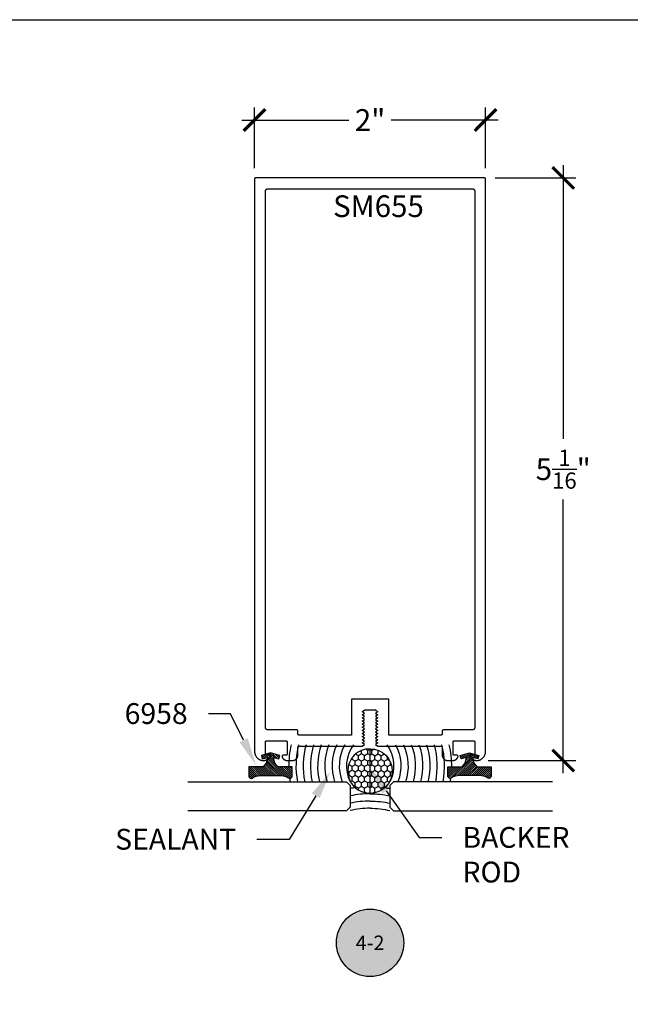
# Model space of a CAD drawing. Units: inches. Extents: x 0 to 190, y 0 to 43.
# Drawn here: x 44 to 50, y 29 to 37 of the extents above; entities that cross this region are included whole.
import ezdxf
from ezdxf import colors
from ezdxf.entities.mleader import LeaderData, LeaderLine
from ezdxf.enums import TextEntityAlignment as Align
from ezdxf.math import Vec2, Vec3

# ---------------------------------------------------------------- set-up
doc = ezdxf.new("R2010")
doc.units = ezdxf.units.IN
doc.header["$LTSCALE"] = 0.5
doc.header["$MEASUREMENT"] = 0
for name, color, linetype in [('Arcadia-Dim', 4, 'Continuous'), ('Arcadia-Profile', 5, 'Continuous'), ('Arcadia-Shade', 8, 'Continuous'), ('Arcadia-Symb', 7, 'Continuous'), ('Arcadia-Symb-Text', 3, 'Continuous'), ('Arcadia-Text', 3, 'Continuous')]:
    doc.layers.add(name, color=color, linetype=linetype)
doc.layers.add('Arcadia-Mview', color=6, linetype='Continuous', plot=False)
doc.styles.get("Standard").update_dxf_attribs({"font": 'ARIALN.TTF'})
doc.dimstyles.new('Arcadia-2', dxfattribs={"dimscale": 2, "dimtxt": 0.0938, "dimasz": 0.0938, "dimexe": 0.0546, "dimexo": 0.0469, "dimgap": 0.0469, "dimtad": 0, "dimtih": 1, "dimdec": 4, "dimrnd": 0.0625, "dimzin": 3, "dimdsep": 46, "dimlunit": 4, "dimtxsty": 'Standard', "dimblk": 'ARCHTICK', "dimcen": 0.0469, "dimdle": 0.0546, "dimclrd": 256, "dimclre": 256, "dimclrt": 256, "dimadec": 0, "dimazin": 0, "dimtfac": 0.75, "dimtix": 1, "dimtmove": 2, "dimatfit": 3, "dimfxl": 1, "dimtolj": 1, "dimtzin": 3, "dimlwd": -3, "dimlwe": -3, "dimarcsym": 0})

# ---------------------------------------------------------------- blocks, each defined once
blk = doc.blocks.new('6603_SM455_wCaulking')
at = {"layer": 'Arcadia-Shade', "lineweight": -3}
h = blk.add_hatch(dxfattribs=at)
h.set_pattern_fill('ANSI31', color=256, scale=0.1, style=0)
h.paths.add_polyline_path([(0.4987, 0.6892), (0.4772, 0.7692), (0.4483, 0.7614), (0.4609, 0.7142), (0.4098, 0.7266), (0.3787, 0.7528), (0.3787, 0.8767), (0.2987, 0.8767, 0.61187), (0.2825, 0.845, -0.15769), (0.3037, 0.7794), (0.3037, 0.599, -0.15769), (0.2825, 0.5334, 0.61187), (0.2987, 0.5017), (0.3787, 0.5017), (0.3787, 0.6256), (0.4098, 0.6518), (0.4609, 0.6642), (0.4483, 0.617), (0.4772, 0.6092)])
at = {"layer": 'Arcadia-Shade'}
h = blk.add_hatch(dxfattribs=at)
h.set_pattern_fill('HONEY', color=256, scale=0.25)
h.set_pattern_definition([(0, (0.500452, -0.171875), (0.046875, 0.0270633), [0.03125, -0.0625]), (120, (0.500452, -0.171875), (-0.046875, 0.0270633), [0.03125, -0.0625]), (60, (0.500452, -0.171875), (1e-17, 0.0541266), [-0.0625, 0.03125])])
h.paths.add_polyline_path([(0.1494, -0.1719), (0.5348, -0.1719, 1)])
at = {"layer": 'Arcadia-Profile'}
blk.add_lwpolyline([(0.2987, 0.5017), (0.2987, 0.5017), (0.3787, 0.5017), (0.3787, 0.6256), (0.4098, 0.6518), (0.4609, 0.6642), (0.4483, 0.617), (0.4772, 0.6092), (0.4987, 0.6892), (0.4772, 0.7692), (0.4483, 0.7614), (0.4609, 0.7142), (0.4098, 0.7266), (0.3787, 0.7528), (0.3787, 0.8767), (0.2987, 0.8767, 0.61187), (0.2825, 0.845, -0.15769), (0.3037, 0.7794), (0.3037, 0.599, -0.15769), (0.2825, 0.5334, 0.61187)], format="xyb", close=True, dxfattribs=at)
at = {"layer": 'Arcadia-Profile', "lineweight": -3}
for centre, radius, start, end in [((0.3872, -0.2788), 0.8108, 97.6803, 99.74595), ((0.3872, -0.2788), 0.8108, 77.00998, 90.60639), ((0.3421, -0.1719), 0.1927, 0, 180), ((-0.7095, -0.1719), 0.73, 0, 13.61698)]:
    blk.add_arc(centre, radius, start, end, dxfattribs=at)
at = {"layer": 'Arcadia-Shade', "lineweight": -3}
for centre, radius, start, end in [((0.3872, -0.2788), 0.7483, 75.90349, 100.56895), ((0.3872, -0.2788), 0.6858, 74.58832, 101.54484), ((0.3872, -0.2788), 0.6233, 72.99825, 102.72097), ((0.3872, -0.2788), 0.5608, 71.03508, 104.16676), ((0.3872, -0.2788), 0.4983, 68.54611, 105.98842), ((0.3872, -0.2788), 0.4358, 65.2785, 108.3576), ((0.3872, -0.2788), 0.3733, 60.77575, 111.57252), ((0.3872, -0.2788), 0.3108, 54.09715, 116.20725), ((-0.7095, -0.1719), 0.7925, 0, 12.52492), ((-0.7095, -0.1719), 0.855, 0, 11.59617), ((-0.7095, -0.1719), 0.9175, 8.07991, 10.79643)]:
    blk.add_arc(centre, radius, start, end, dxfattribs=at)
at = {"layer": 'Defpoints'}
blk.add_line((0.1494, -0.1719), (0.5348, -0.1719), dxfattribs=at)
blk = doc.blocks.new('_ArchTick')
at = {"color": 0, "linetype": 'ByBlock', "lineweight": -3, "const_width": 0.15}
blk.add_lwpolyline([(-0.5, -0.5), (0.5, 0.5)], dxfattribs=at)
blk = doc.blocks.new('*D28')
at = {"layer": 'Arcadia-Dim', "lineweight": -3, "transparency": 16777216}
for p, q in [((46.336, 36.0345), (46.336, 36.5599)), ((48.336, 36.0345), (48.336, 36.5599)), ((46.2268, 36.4507), (47.1523, 36.4507)), ((48.4452, 36.4507), (47.5196, 36.4507))]:
    blk.add_line(p, q, dxfattribs=at)
at = {"layer": 'Defpoints', "color": 0, "lineweight": -3, "transparency": 16777216}
for p in [(48.336, 36.4507), (46.336, 35.9407), (48.336, 35.9407)]:
    blk.add_point(p, dxfattribs=at)
at = {"layer": 'Arcadia-Dim', "lineweight": -3, "transparency": 16777216, "xscale": 0.1876, "yscale": 0.1876, "zscale": 0.1876, "rotation": 180}
blk.add_blockref('_ArchTick', (46.336, 36.4507), dxfattribs=at)
at = {"layer": 'Arcadia-Dim', "lineweight": -3, "transparency": 16777216, "xscale": 0.1876, "yscale": 0.1876, "zscale": 0.1876}
blk.add_blockref('_ArchTick', (48.336, 36.4507), dxfattribs=at)
at = {"layer": 'Arcadia-Dim', "lineweight": -3, "transparency": 16777216, "insert": (47.336, 36.4507), "char_height": 0.1876, "attachment_point": 5}
blk.add_mtext('\\A1;2"', dxfattribs=at)
blk = doc.blocks.new('*D29')
at = {"layer": 'Arcadia-Dim', "lineweight": -3, "transparency": 16777216}
for p, q in [((49.0079, 36.0599), (49.0079, 33.6927)), ((48.4198, 35.9507), (49.1171, 35.9507)), ((49.0079, 30.8029), (49.0079, 33.1701)), ((48.3578, 30.9121), (49.1171, 30.9121))]:
    blk.add_line(p, q, dxfattribs=at)
at = {"layer": 'Defpoints', "color": 0, "lineweight": -3, "transparency": 16777216}
for p in [(48.326, 35.9507), (48.264, 30.9121), (49.0079, 30.9121)]:
    blk.add_point(p, dxfattribs=at)
at = {"layer": 'Arcadia-Dim', "lineweight": -3, "transparency": 16777216, "xscale": 0.1876, "yscale": 0.1876, "zscale": 0.1876}
for p, rotation in [((49.0079, 35.9507), 90), ((49.0079, 30.9121), 270)]:
    blk.add_blockref('_ArchTick', p, dxfattribs=dict(at, rotation=rotation))
at = {"layer": 'Arcadia-Dim', "lineweight": -3, "transparency": 16777216, "insert": (49.0079, 33.4314), "char_height": 0.1876, "attachment_point": 5}
blk.add_mtext('\\A1;5{\\H0.75x;\\S1/16;}"', dxfattribs=at)
blk = doc.blocks.new('Keynote')
at = {"layer": 'Arcadia-Symb', "lineweight": -3}
h = blk.add_hatch(color=8, dxfattribs=at)
h.dxf.hatch_style = 1
edge = h.paths.add_edge_path()
edge.add_arc((0, 0), 0.1458, 0, 360)
at = {"layer": 'Defpoints', "lineweight": -3}
blk.add_circle((0, 0), 0.1458, dxfattribs=at)
at = {"layer": 'Arcadia-Symb-Text'}
blk.add_attdef('KEYNOTE_BUBBLE', text='', height=0.0938, dxfattribs=at).set_placement((0, 0), align=Align.MIDDLE_CENTER)
blk = doc.blocks.new('*U91')
at = {"layer": 'Arcadia-Profile'}
for p, q in [((0, 0.03125), (0, 1.40625)), ((0.25, 1.40625), (0.25, 0.03125)), ((0.03125, 0), (0, 0.03125)), ((0.21875, 0), (0.03125, 0)), ((0.25, 0.03125), (0.21875, 0))]:
    blk.add_line(p, q, dxfattribs=at)

msp = doc.modelspace()

# ---------------------------------------------------------------- linework, layer by layer
at = {"layer": 'Arcadia-Mview', "lineweight": -3}
msp.add_lwpolyline([(38, 37.31833), (70, 37.31833), (70, 0), (38, 0)], close=True, dxfattribs=at)
at = {"layer": 'Arcadia-Profile'}
for points in [[(48.06345, 31.08272), (48.06397, 31.08273), (48.23197, 31.08273), (48.23249, 31.08272), (48.23302, 31.08268), (48.23354, 31.08261), (48.23405, 31.08252), (48.23456, 31.08239), (48.23506, 31.08225), (48.23555, 31.08207), (48.23604, 31.08187), (48.23651, 31.08164), (48.23697, 31.08139), (48.23742, 31.08112), (48.23785, 31.08082), (48.23826, 31.08051), (48.23866, 31.08017), (48.23904, 31.07981), (48.2394, 31.07943), (48.23974, 31.07903), (48.24006, 31.07861), (48.24036, 31.07818), (48.24063, 31.07773), (48.24088, 31.07727), (48.24111, 31.0768), (48.24131, 31.07632), (48.24148, 31.07582), (48.24163, 31.07532), (48.24175, 31.07481), (48.24185, 31.0743), (48.24192, 31.07378), (48.24196, 31.07326), (48.24197, 31.07273), (48.24197, 30.96773), (48.24196, 30.96721), (48.24192, 30.96669), (48.24185, 30.96617), (48.24175, 30.96566), (48.24163, 30.96515), (48.24148, 30.96464), (48.24131, 30.96415), (48.24111, 30.96367), (48.24088, 30.96319), (48.24063, 30.96273), (48.24036, 30.96229), (48.24006, 30.96186), (48.23974, 30.96144), (48.2394, 30.96104), (48.23904, 30.96066), (48.23866, 30.9603), (48.23826, 30.95996), (48.23785, 30.95964), (48.23742, 30.95935), (48.23697, 30.95907), (48.23651, 30.95882), (48.23604, 30.9586), (48.23555, 30.9584), (48.23506, 30.95822), (48.23456, 30.95808), (48.23405, 30.95795), (48.23354, 30.95786), (48.23302, 30.95779), (48.23249, 30.95775), (48.23197, 30.95773), (48.20797, 30.95773), (48.20721, 30.95771), (48.20645, 30.95762), (48.20571, 30.95747), (48.20497, 30.95727), (48.20426, 30.95702), (48.20356, 30.95671), (48.20289, 30.95635), (48.20225, 30.95594), (48.20164, 30.95548), (48.20107, 30.95497), (48.20054, 30.95443), (48.20005, 30.95384), (48.19961, 30.95322), (48.19922, 30.95257), (48.19888, 30.95189), (48.19859, 30.95119), (48.19835, 30.95046), (48.19817, 30.94972), (48.19805, 30.94897), (48.19798, 30.94822), (48.19797, 30.94745), (48.19803, 30.94669), (48.19813, 30.94594), (48.1983, 30.9452), (48.19852, 30.94447), (48.19879, 30.94376), (48.19912, 30.94307), (48.1995, 30.94241), (48.19993, 30.94179), (48.20041, 30.94119), (48.20203, 30.93943), (48.2037, 30.93771), (48.20542, 30.93603), (48.20718, 30.93441), (48.20899, 30.93283), (48.21084, 30.9313), (48.21273, 30.92983), (48.21466, 30.92841), (48.21663, 30.92704), (48.21864, 30.92572), (48.22068, 30.92446), (48.22275, 30.92326), (48.22486, 30.92211), (48.227, 30.92103), (48.22916, 30.92), (48.23136, 30.91903), (48.23358, 30.91812), (48.23582, 30.91728), (48.23809, 30.91649), (48.24037, 30.91577), (48.24268, 30.91511), (48.245, 30.91451), (48.24734, 30.91398), (48.24969, 30.91352), (48.25206, 30.91311), (48.25443, 30.91278), (48.25682, 30.9125), (48.2592, 30.9123), (48.2616, 30.91216), (48.264, 30.91208), (48.26796, 30.91258), (48.2719, 30.91329), (48.2758, 30.91418), (48.27964, 30.91527), (48.28343, 30.91656), (48.28715, 30.91802), (48.29079, 30.91968), (48.29435, 30.92151), (48.29781, 30.92352), (48.30116, 30.92569), (48.3044, 30.92803), (48.30752, 30.93053), (48.31052, 30.93319), (48.31337, 30.93599), (48.31608, 30.93893), (48.31865, 30.942), (48.32105, 30.94519), (48.3233, 30.9485), (48.32537, 30.95192), (48.32728, 30.95543), (48.329, 30.95904), (48.33055, 30.96273), (48.3319, 30.96649), (48.33307, 30.97032), (48.33405, 30.9742), (48.33483, 30.97812), (48.33541, 30.98207), (48.3358, 30.98605), (48.33598, 30.99005), (48.33597, 30.99405), (48.33597, 35.94073), (48.33596, 35.94126), (48.33592, 35.94178), (48.33585, 35.9423), (48.33575, 35.94281), (48.33563, 35.94332), (48.33548, 35.94382), (48.33531, 35.94432), (48.33511, 35.9448), (48.33488, 35.94527), (48.33463, 35.94573), (48.33436, 35.94618), (48.33406, 35.94661), (48.33374, 35.94703), (48.3334, 35.94743), (48.33304, 35.94781), (48.33266, 35.94817), (48.33226, 35.94851), (48.33185, 35.94882), (48.33142, 35.94912), (48.33097, 35.94939), (48.33051, 35.94964), (48.33004, 35.94987), (48.32955, 35.95007), (48.32906, 35.95024), (48.32856, 35.95039), (48.32805, 35.95052), (48.32754, 35.95061), (48.32702, 35.95068), (48.32649, 35.95072), (48.32597, 35.95073), (46.34597, 35.95073), (46.34545, 35.95072), (46.34493, 35.95068), (46.34441, 35.95061), (46.34389, 35.95052), (46.34338, 35.95039), (46.34288, 35.95024), (46.34239, 35.95007), (46.3419, 35.94987), (46.34143, 35.94964), (46.34097, 35.94939), (46.34052, 35.94912), (46.34009, 35.94882), (46.33968, 35.94851), (46.33928, 35.94817), (46.3389, 35.94781), (46.33854, 35.94743), (46.3382, 35.94703), (46.33788, 35.94661), (46.33758, 35.94618), (46.33731, 35.94573), (46.33706, 35.94527), (46.33684, 35.9448), (46.33663, 35.94432), (46.33646, 35.94382), (46.33631, 35.94332), (46.33619, 35.94281), (46.33609, 35.9423), (46.33603, 35.94178), (46.33598, 35.94126), (46.33597, 35.94073), (46.33597, 30.99405), (46.33596, 30.99005), (46.33615, 30.98605), (46.33653, 30.98207), (46.33712, 30.97812), (46.3379, 30.9742), (46.33887, 30.97032), (46.34004, 30.96649), (46.3414, 30.96273), (46.34294, 30.95904), (46.34466, 30.95543), (46.34657, 30.95192), (46.34864, 30.9485), (46.35089, 30.94519), (46.35329, 30.942), (46.35586, 30.93893), (46.35857, 30.93599), (46.36143, 30.93319), (46.36442, 30.93053), (46.36754, 30.92803), (46.37078, 30.92569), (46.37413, 30.92352), (46.37759, 30.92151), (46.38115, 30.91968), (46.38479, 30.91802), (46.38851, 30.91656), (46.3923, 30.91527), (46.39615, 30.91418), (46.40004, 30.91329), (46.40398, 30.91258), (46.40795, 30.91208), (46.41034, 30.91216), (46.41274, 30.9123), (46.41513, 30.9125), (46.41751, 30.91278), (46.41988, 30.91311), (46.42225, 30.91352), (46.4246, 30.91398), (46.42694, 30.91451), (46.42926, 30.91511), (46.43157, 30.91577), (46.43385, 30.91649), (46.43612, 30.91728), (46.43836, 30.91812), (46.44058, 30.91903), (46.44278, 30.92), (46.44494, 30.92103), (46.44708, 30.92211), (46.44919, 30.92326), (46.45126, 30.92446), (46.45331, 30.92572), (46.45531, 30.92704), (46.45728, 30.92841), (46.45921, 30.92983), (46.4611, 30.9313), (46.46295, 30.93283), (46.46476, 30.93441), (46.46652, 30.93603), (46.46824, 30.93771), (46.46991, 30.93943), (46.47153, 30.94119), (46.47201, 30.94179), (46.47244, 30.94241), (46.47282, 30.94307), (46.47315, 30.94376), (46.47342, 30.94447), (46.47364, 30.9452), (46.47381, 30.94594), (46.47392, 30.94669), (46.47397, 30.94745), (46.47396, 30.94822), (46.47389, 30.94897), (46.47377, 30.94972), (46.47359, 30.95046), (46.47336, 30.95119), (46.47307, 30.95189), (46.47272, 30.95257), (46.47233, 30.95322), (46.47189, 30.95384), (46.4714, 30.95443), (46.47087, 30.95497), (46.4703, 30.95548), (46.46969, 30.95594), (46.46905, 30.95635), (46.46838, 30.95671), (46.46769, 30.95702), (46.46697, 30.95727), (46.46623, 30.95747), (46.46549, 30.95762), (46.46473, 30.95771), (46.46397, 30.95773), (46.43997, 30.95773), (46.43945, 30.95775), (46.43893, 30.95779), (46.43841, 30.95786), (46.43789, 30.95795), (46.43738, 30.95808), (46.43688, 30.95822), (46.43639, 30.9584), (46.4359, 30.9586), (46.43543, 30.95882), (46.43497, 30.95907), (46.43452, 30.95935), (46.43409, 30.95964), (46.43368, 30.95996), (46.43328, 30.9603), (46.4329, 30.96066), (46.43254, 30.96104), (46.4322, 30.96144), (46.43188, 30.96186), (46.43158, 30.96229), (46.43131, 30.96273), (46.43106, 30.96319), (46.43084, 30.96367), (46.43063, 30.96415), (46.43046, 30.96464), (46.43031, 30.96515), (46.43019, 30.96566), (46.43009, 30.96617), (46.43003, 30.96669), (46.42998, 30.96721), (46.42997, 30.96773), (46.42997, 31.07273), (46.42998, 31.07326), (46.43003, 31.07378), (46.43009, 31.0743), (46.43019, 31.07481), (46.43031, 31.07532), (46.43046, 31.07582), (46.43063, 31.07632), (46.43084, 31.0768), (46.43106, 31.07727), (46.43131, 31.07773), (46.43158, 31.07818), (46.43188, 31.07861), (46.4322, 31.07903), (46.43254, 31.07943), (46.4329, 31.07981), (46.43328, 31.08017), (46.43368, 31.08051), (46.43409, 31.08082), (46.43452, 31.08112), (46.43497, 31.08139), (46.43543, 31.08164), (46.4359, 31.08187), (46.43639, 31.08207), (46.43688, 31.08225), (46.43738, 31.08239), (46.43789, 31.08252), (46.43841, 31.08261), (46.43893, 31.08268), (46.43945, 31.08272), (46.43997, 31.08273), (46.60797, 31.08273), (46.60849, 31.08272), (46.60902, 31.08268), (46.60953, 31.08261), (46.61005, 31.08252), (46.61056, 31.08239), (46.61106, 31.08225), (46.61155, 31.08207), (46.61204, 31.08187), (46.61251, 31.08164), (46.61297, 31.08139), (46.61342, 31.08112), (46.61385, 31.08082), (46.61426, 31.08051), (46.61466, 31.08017), (46.61504, 31.07981), (46.6154, 31.07943), (46.61574, 31.07903), (46.61606, 31.07861), (46.61636, 31.07818), (46.61663, 31.07773), (46.61688, 31.07727), (46.61711, 31.0768), (46.61731, 31.07632), (46.61748, 31.07582), (46.61763, 31.07532), (46.61775, 31.07481), (46.61785, 31.0743), (46.61792, 31.07378), (46.61796, 31.07326), (46.61797, 31.07273), (46.61797, 30.96773), (46.61796, 30.96721), (46.61792, 30.96669), (46.61785, 30.96617), (46.61775, 30.96566), (46.61763, 30.96515), (46.61748, 30.96464), (46.61731, 30.96415), (46.61711, 30.96367), (46.61688, 30.96319), (46.61663, 30.96273), (46.61636, 30.96229), (46.61606, 30.96186), (46.61574, 30.96144), (46.6154, 30.96104), (46.61504, 30.96066), (46.61466, 30.9603), (46.61426, 30.95996), (46.61385, 30.95964), (46.61342, 30.95935), (46.61297, 30.95907), (46.61251, 30.95882), (46.61204, 30.9586), (46.61155, 30.9584), (46.61106, 30.95822), (46.61056, 30.95808), (46.61005, 30.95795), (46.60953, 30.95786), (46.60902, 30.95779), (46.60849, 30.95775), (46.60797, 30.95773), (46.58397, 30.95773), (46.58333, 30.95771), (46.58269, 30.95765), (46.58206, 30.95755), (46.58144, 30.95741), (46.58083, 30.95723), (46.58022, 30.95701), (46.57964, 30.95675), (46.57907, 30.95645), (46.57852, 30.95612), (46.578, 30.95576), (46.5775, 30.95536), (46.57702, 30.95493), (46.57658, 30.95447), (46.57616, 30.95398), (46.57578, 30.95347), (46.57543, 30.95293), (46.57511, 30.95238), (46.57483, 30.9518), (46.57459, 30.95121), (46.57439, 30.9506), (46.57423, 30.94998), (46.5741, 30.94936), (46.57402, 30.94872), (46.57398, 30.94808), (46.57397, 30.94744), (46.57401, 30.9468), (46.57409, 30.94617), (46.57421, 30.94554), (46.57437, 30.94492), (46.57457, 30.94431), (46.57528, 30.94249), (46.57606, 30.9407), (46.57691, 30.93894), (46.57783, 30.93722), (46.57883, 30.93553), (46.57989, 30.93389), (46.58101, 30.93229), (46.5822, 30.93074), (46.58345, 30.92924), (46.58477, 30.92779), (46.58614, 30.9264), (46.58756, 30.92506), (46.58904, 30.92378), (46.59057, 30.92257), (46.59215, 30.92141), (46.59377, 30.92033), (46.59544, 30.9193), (46.59714, 30.91835), (46.59889, 30.91747), (46.60067, 30.91666), (46.60248, 30.91592), (46.60432, 30.91526), (46.60618, 30.91467), (46.60807, 30.91416), (46.60997, 30.91373), (46.61189, 30.91337), (46.61383, 30.91309), (46.61577, 30.91289), (46.61772, 30.91277), (46.61968, 30.91273), (46.66447, 30.91273), (46.66696, 30.9128), (46.66944, 30.91299), (46.6719, 30.91332), (46.67435, 30.91377), (46.67676, 30.91435), (46.67915, 30.91506), (46.68149, 30.91589), (46.68379, 30.91684), (46.68604, 30.91791), (46.68822, 30.9191), (46.69034, 30.9204), (46.69239, 30.92181), (46.69436, 30.92332), (46.69625, 30.92494), (46.69806, 30.92665), (46.69977, 30.92845), (46.70139, 30.93034), (46.7029, 30.93231), (46.70431, 30.93436), (46.70561, 30.93648), (46.70679, 30.93867), (46.70786, 30.94091), (46.70882, 30.94321), (46.70965, 30.94556), (46.71035, 30.94794), (46.71093, 30.95036), (46.71139, 30.9528), (46.71171, 30.95527), (46.71191, 30.95775), (46.71197, 30.96023), (46.71197, 31.02773), (46.71198, 31.02826), (46.71203, 31.02878), (46.71209, 31.0293), (46.71219, 31.02981), (46.71231, 31.03032), (46.71246, 31.03082), (46.71263, 31.03132), (46.71284, 31.0318), (46.71306, 31.03227), (46.71331, 31.03273), (46.71358, 31.03318), (46.71388, 31.03361), (46.7142, 31.03403), (46.71454, 31.03443), (46.7149, 31.03481), (46.71528, 31.03517), (46.71568, 31.03551), (46.71609, 31.03582), (46.71652, 31.03612), (46.71697, 31.03639), (46.71743, 31.03664), (46.7179, 31.03687), (46.71839, 31.03707), (46.71888, 31.03725), (46.71938, 31.03739), (46.71989, 31.03752), (46.72041, 31.03761), (46.72093, 31.03768), (46.72145, 31.03772), (46.72197, 31.03773), (47.26797, 31.03773), (47.28797, 31.05123), (47.26797, 31.06473), (47.28797, 31.07823), (47.26797, 31.09173), (47.28797, 31.10523), (47.26797, 31.11873), (47.28797, 31.13223), (47.26797, 31.14573), (47.28797, 31.15923), (47.26797, 31.17273), (47.28797, 31.18623), (47.26797, 31.19973), (47.28797, 31.21323), (47.26797, 31.22673), (47.28797, 31.24023), (47.26797, 31.25373), (47.28797, 31.26723), (47.26797, 31.28073), (47.28797, 31.29423), (47.26797, 31.30773), (47.28797, 31.32123), (47.26797, 31.33473), (47.29019, 31.34973), (47.38175, 31.34973), (47.40397, 31.33473), (47.38397, 31.32123), (47.40397, 31.30773), (47.38397, 31.29423), (47.40397, 31.28073), (47.38397, 31.26723), (47.40397, 31.25373), (47.38397, 31.24023), (47.40397, 31.22673), (47.38397, 31.21323), (47.40397, 31.19973), (47.38397, 31.18623), (47.40397, 31.17273), (47.38397, 31.15923), (47.40397, 31.14573), (47.38397, 31.13223), (47.40397, 31.11873), (47.38397, 31.10523), (47.40397, 31.09173), (47.38397, 31.07823), (47.40397, 31.06473), (47.38397, 31.05123), (47.40397, 31.03773), (47.94997, 31.03773), (47.95049, 31.03772), (47.95102, 31.03768), (47.95154, 31.03761), (47.95205, 31.03752), (47.95256, 31.03739), (47.95306, 31.03725), (47.95355, 31.03707), (47.95404, 31.03687), (47.95451, 31.03664), (47.95497, 31.03639), (47.95542, 31.03612), (47.95585, 31.03582), (47.95626, 31.03551), (47.95666, 31.03517), (47.95704, 31.03481), (47.9574, 31.03443), (47.95774, 31.03403), (47.95806, 31.03361), (47.95836, 31.03318), (47.95863, 31.03273), (47.95888, 31.03227), (47.95911, 31.0318), (47.95931, 31.03132), (47.95948, 31.03082), (47.95963, 31.03032), (47.95975, 31.02981), (47.95985, 31.0293), (47.95992, 31.02878), (47.95996, 31.02826), (47.95997, 31.02773), (47.95997, 30.96023), (47.96004, 30.95775), (47.96023, 30.95527), (47.96056, 30.9528), (47.96101, 30.95036), (47.96159, 30.94794), (47.9623, 30.94556), (47.96313, 30.94321), (47.96408, 30.94091), (47.96515, 30.93867), (47.96633, 30.93648), (47.96763, 30.93436), (47.96904, 30.93231), (47.97056, 30.93034), (47.97217, 30.92845), (47.97388, 30.92665), (47.97569, 30.92494), (47.97758, 30.92332), (47.97955, 30.92181), (47.9816, 30.9204), (47.98372, 30.9191), (47.98591, 30.91791), (47.98815, 30.91684), (47.99045, 30.91589), (47.99279, 30.91506), (47.99518, 30.91435), (47.9976, 30.91377), (48.00004, 30.91332), (48.00251, 30.91299), (48.00499, 30.9128), (48.00747, 30.91273), (48.05226, 30.91273), (48.05422, 30.91277), (48.05617, 30.91289), (48.05811, 30.91309), (48.06005, 30.91337), (48.06197, 30.91373), (48.06388, 30.91416), (48.06576, 30.91467), (48.06763, 30.91526), (48.06946, 30.91592), (48.07127, 30.91666), (48.07305, 30.91747), (48.0748, 30.91835), (48.0765, 30.9193), (48.07817, 30.92033), (48.07979, 30.92141), (48.08137, 30.92257), (48.0829, 30.92378), (48.08438, 30.92506), (48.08581, 30.9264), (48.08718, 30.92779), (48.08849, 30.92924), (48.08974, 30.93074), (48.09093, 30.93229), (48.09206, 30.93389), (48.09312, 30.93553), (48.09411, 30.93722), (48.09503, 30.93894), (48.09588, 30.9407), (48.09666, 30.94249), (48.09737, 30.94431), (48.09757, 30.94492), (48.09773, 30.94554), (48.09785, 30.94617), (48.09793, 30.9468), (48.09797, 30.94744), (48.09797, 30.94808), (48.09792, 30.94872), (48.09784, 30.94936), (48.09771, 30.94998), (48.09755, 30.9506), (48.09735, 30.95121), (48.09711, 30.9518), (48.09683, 30.95238), (48.09651, 30.95293), (48.09616, 30.95347), (48.09578, 30.95398), (48.09536, 30.95447), (48.09492, 30.95493), (48.09444, 30.95536), (48.09394, 30.95576), (48.09342, 30.95612), (48.09287, 30.95645), (48.0923, 30.95675), (48.09172, 30.95701), (48.09112, 30.95723), (48.0905, 30.95741), (48.08988, 30.95755), (48.08925, 30.95765), (48.08861, 30.95771), (48.08797, 30.95773), (48.06397, 30.95773), (48.06345, 30.95775), (48.06293, 30.95779), (48.06241, 30.95786), (48.06189, 30.95795), (48.06138, 30.95808), (48.06088, 30.95822), (48.06039, 30.9584), (48.0599, 30.9586), (48.05943, 30.95882), (48.05897, 30.95907), (48.05852, 30.95935), (48.05809, 30.95964), (48.05768, 30.95996), (48.05728, 30.9603), (48.0569, 30.96066), (48.05654, 30.96104), (48.0562, 30.96144), (48.05588, 30.96186), (48.05558, 30.96229), (48.05531, 30.96273), (48.05506, 30.96319), (48.05484, 30.96367), (48.05464, 30.96415), (48.05446, 30.96464), (48.05431, 30.96515), (48.05419, 30.96566), (48.05409, 30.96617), (48.05403, 30.96669), (48.05398, 30.96721), (48.05397, 30.96773), (48.05397, 31.07273), (48.05398, 31.07326), (48.05403, 31.07378), (48.05409, 31.0743), (48.05419, 31.07481), (48.05431, 31.07532), (48.05446, 31.07582), (48.05464, 31.07632), (48.05484, 31.0768), (48.05506, 31.07727), (48.05531, 31.07773), (48.05558, 31.07818), (48.05588, 31.07861), (48.0562, 31.07903), (48.05654, 31.07943), (48.0569, 31.07981), (48.05728, 31.08017), (48.05768, 31.08051), (48.05809, 31.08082), (48.05852, 31.08112), (48.05897, 31.08139), (48.05943, 31.08164), (48.0599, 31.08187), (48.06039, 31.08207), (48.06088, 31.08225), (48.06138, 31.08239), (48.06189, 31.08252), (48.06241, 31.08261), (48.06293, 31.08268)], [(46.71197, 31.16673), (46.71196, 31.16726), (46.71192, 31.16778), (46.71185, 31.1683), (46.71175, 31.16881), (46.71163, 31.16932), (46.71148, 31.16982), (46.71131, 31.17032), (46.71111, 31.1708), (46.71088, 31.17127), (46.71063, 31.17173), (46.71036, 31.17218), (46.71006, 31.17261), (46.70974, 31.17303), (46.7094, 31.17343), (46.70904, 31.17381), (46.70866, 31.17417), (46.70826, 31.17451), (46.70785, 31.17482), (46.70742, 31.17512), (46.70697, 31.17539), (46.70651, 31.17564), (46.70604, 31.17587), (46.70555, 31.17607), (46.70506, 31.17625), (46.70456, 31.17639), (46.70405, 31.17652), (46.70353, 31.17661), (46.70302, 31.17668), (46.70249, 31.17672), (46.70197, 31.17673), (46.45197, 31.17673), (46.45082, 31.17676), (46.44967, 31.17686), (46.44853, 31.17701), (46.4474, 31.17722), (46.44628, 31.17748), (46.44517, 31.17781), (46.44409, 31.1782), (46.44302, 31.17864), (46.44198, 31.17913), (46.44097, 31.17968), (46.43999, 31.18028), (46.43904, 31.18094), (46.43813, 31.18164), (46.43725, 31.18239), (46.43641, 31.18318), (46.43562, 31.18401), (46.43487, 31.18489), (46.43417, 31.1858), (46.43352, 31.18675), (46.43292, 31.18773), (46.43237, 31.18875), (46.43187, 31.18979), (46.43143, 31.19085), (46.43105, 31.19194), (46.43072, 31.19304), (46.43045, 31.19416), (46.43024, 31.19529), (46.43009, 31.19643), (46.43, 31.19758), (46.42997, 31.19873), (46.42997, 35.83473), (46.43, 35.83589), (46.43009, 35.83703), (46.43024, 35.83818), (46.43045, 35.83931), (46.43072, 35.84043), (46.43105, 35.84153), (46.43143, 35.84262), (46.43187, 35.84368), (46.43237, 35.84472), (46.43292, 35.84573), (46.43352, 35.84672), (46.43417, 35.84767), (46.43487, 35.84858), (46.43562, 35.84946), (46.43641, 35.85029), (46.43725, 35.85108), (46.43813, 35.85183), (46.43904, 35.85253), (46.43999, 35.85318), (46.44097, 35.85379), (46.44198, 35.85434), (46.44302, 35.85483), (46.44409, 35.85527), (46.44517, 35.85566), (46.44628, 35.85598), (46.4474, 35.85625), (46.44853, 35.85646), (46.44967, 35.85661), (46.45082, 35.8567), (46.45197, 35.85673), (48.21997, 35.85673), (48.22112, 35.8567), (48.22227, 35.85661), (48.22341, 35.85646), (48.22455, 35.85625), (48.22567, 35.85598), (48.22677, 35.85566), (48.22786, 35.85527), (48.22892, 35.85483), (48.22996, 35.85434), (48.23097, 35.85379), (48.23195, 35.85318), (48.2329, 35.85253), (48.23382, 35.85183), (48.23469, 35.85108), (48.23553, 35.85029), (48.23632, 35.84946), (48.23707, 35.84858), (48.23777, 35.84767), (48.23842, 35.84672), (48.23902, 35.84573), (48.23957, 35.84472), (48.24007, 35.84368), (48.24051, 35.84262), (48.24089, 35.84153), (48.24122, 35.84043), (48.24149, 35.83931), (48.2417, 35.83818), (48.24185, 35.83703), (48.24194, 35.83589), (48.24197, 35.83473), (48.24197, 31.19873), (48.24194, 31.19758), (48.24185, 31.19643), (48.2417, 31.19529), (48.24149, 31.19416), (48.24122, 31.19304), (48.24089, 31.19194), (48.24051, 31.19085), (48.24007, 31.18979), (48.23957, 31.18875), (48.23902, 31.18773), (48.23842, 31.18675), (48.23777, 31.1858), (48.23707, 31.18489), (48.23632, 31.18401), (48.23553, 31.18318), (48.23469, 31.18239), (48.23382, 31.18164), (48.2329, 31.18094), (48.23195, 31.18028), (48.23097, 31.17968), (48.22996, 31.17913), (48.22892, 31.17864), (48.22786, 31.1782), (48.22677, 31.17781), (48.22567, 31.17748), (48.22455, 31.17722), (48.22341, 31.17701), (48.22227, 31.17686), (48.22112, 31.17676), (48.21997, 31.17673), (47.96997, 31.17673), (47.96945, 31.17672), (47.96893, 31.17668), (47.96841, 31.17661), (47.96789, 31.17652), (47.96738, 31.17639), (47.96688, 31.17625), (47.96639, 31.17607), (47.9659, 31.17587), (47.96543, 31.17564), (47.96497, 31.17539), (47.96452, 31.17512), (47.96409, 31.17482), (47.96368, 31.17451), (47.96328, 31.17417), (47.9629, 31.17381), (47.96254, 31.17343), (47.9622, 31.17303), (47.96188, 31.17261), (47.96158, 31.17218), (47.96131, 31.17173), (47.96106, 31.17127), (47.96084, 31.1708), (47.96064, 31.17032), (47.96046, 31.16982), (47.96031, 31.16932), (47.96019, 31.16881), (47.96009, 31.1683), (47.96003, 31.16778), (47.95998, 31.16726), (47.95997, 31.16673), (47.95997, 31.14173), (47.95996, 31.14121), (47.95992, 31.14069), (47.95985, 31.14017), (47.95975, 31.13966), (47.95963, 31.13915), (47.95948, 31.13864), (47.95931, 31.13815), (47.95911, 31.13767), (47.95888, 31.13719), (47.95863, 31.13673), (47.95836, 31.13629), (47.95806, 31.13586), (47.95774, 31.13544), (47.9574, 31.13504), (47.95704, 31.13466), (47.95666, 31.1343), (47.95626, 31.13396), (47.95585, 31.13364), (47.95542, 31.13335), (47.95497, 31.13307), (47.95451, 31.13282), (47.95404, 31.1326), (47.95355, 31.1324), (47.95306, 31.13222), (47.95256, 31.13208), (47.95205, 31.13195), (47.95154, 31.13186), (47.95102, 31.13179), (47.95049, 31.13175), (47.94997, 31.13173), (47.49797, 31.13173), (47.49797, 31.44373), (47.17397, 31.44373), (47.17397, 31.13173), (46.72197, 31.13173), (46.72145, 31.13175), (46.72093, 31.13179), (46.72041, 31.13186), (46.71989, 31.13195), (46.71938, 31.13208), (46.71888, 31.13222), (46.71839, 31.1324), (46.7179, 31.1326), (46.71743, 31.13282), (46.71697, 31.13307), (46.71652, 31.13335), (46.71609, 31.13364), (46.71568, 31.13396), (46.71528, 31.1343), (46.7149, 31.13466), (46.71454, 31.13504), (46.7142, 31.13544), (46.71388, 31.13586), (46.71358, 31.13629), (46.71331, 31.13673), (46.71306, 31.13719), (46.71284, 31.13767), (46.71263, 31.13815), (46.71246, 31.13864), (46.71231, 31.13915), (46.71219, 31.13966), (46.71209, 31.14017), (46.71203, 31.14069), (46.71198, 31.14121), (46.71197, 31.14173)]]:
    msp.add_lwpolyline(points, close=True, dxfattribs=at)

# ---------------------------------------------------------------- block references
at = {"layer": 'Arcadia-Profile', "rotation": 90}
msp.add_blockref('6603_SM455_wCaulking', (47.1641, 30.47906), dxfattribs=at)
at = {"layer": 'Arcadia-Profile', "xscale": -1, "rotation": 270}
msp.add_blockref('6603_SM455_wCaulking', (47.50785, 30.47906), dxfattribs=at)
at = {"layer": 'Arcadia-Profile', "lineweight": -3, "rotation": 90}
msp.add_blockref('*U91', (47.16407, 30.47872), dxfattribs=at)
at = {"layer": 'Arcadia-Profile', "lineweight": -3, "xscale": -1, "rotation": 270}
msp.add_blockref('*U91', (47.50785, 30.47872), dxfattribs=at)
at = {"layer": 'Arcadia-Text', "lineweight": -3}
ref = msp.add_blockref('Keynote', (47.33597, 29.3362), dxfattribs=dict(at, xscale=2, yscale=2, zscale=2))
ref.add_attrib('KEYNOTE_BUBBLE', '4-2', dxfattribs={"height": 0.125}).set_placement((47.33597, 29.3362), align=Align.MIDDLE_CENTER)

# ---------------------------------------------------------------- texts
msp.add_text('SM655', height=0.1875, dxfattribs=at).set_placement((47.01569, 35.6118))

# ---------------------------------------------------------------- dimensions: what is measured, and where the dimension line sits
at = {"layer": 'Arcadia-Dim', "lineweight": -3}
dim = msp.add_linear_dim(base=(48.33597, 36.45073), p1=(46.33597, 35.94073), p2=(48.33597, 35.94073), dimstyle='Arcadia-2', dxfattribs=at)
dim.commit()
dim.dimension.update_dxf_attribs({"geometry": '*D28', "text_midpoint": (47.33597, 36.45073), "dimtype": 160})
dim = msp.add_linear_dim(base=(49.007858, 30.912079), p1=(48.325971, 35.950734), p2=(48.263995, 30.912079), angle=90, dimstyle='Arcadia-2', dxfattribs=at)
dim.commit()
dim.dimension.update_dxf_attribs({"geometry": '*D29', "text_midpoint": (49.007858, 33.431407)})

# ---------------------------------------------------------------- leaders
at = {"layer": 'Arcadia-Text', "lineweight": -3}
ml = msp.add_multileader_mtext('Standard', dxfattribs=at)
ml.set_content('6958', color=256)
ml.set_leader_properties()
ml.build(insert=Vec2(0, 0))
ml.multileader.update_dxf_attribs({"dogleg_length": 0.36, "arrow_head_size": 0.24})
ctx = ml.context
ctx.base_point, ctx.char_height, ctx.arrow_head_size, ctx.landing_gap_size, ctx.plane_origin = Vec3(45.13498, 31.31698), 0.18, 0.24, 0.18, Vec3(46.95338, 37.57351)
ctx.text_align_type = 2
notes = []
notes.append((ctx, [(0, (1, 1, 0), (46.12863, 31.31698), (-1, 0), 0.19163, [(0, [(46.34801, 30.87273)], 0, [])])]))
ctx.mtext.insert, ctx.mtext.alignment, ctx.mtext.flow_direction = Vec3(45.757, 31.40851), 3, 5
ml = msp.add_multileader_mtext('Standard', dxfattribs=at)
ml.set_content('BACKER\\PROD', color=256)
ml.set_leader_properties()
ml.build(insert=Vec2(0, 0))
ml.multileader.update_dxf_attribs({"dogleg_length": 0.36, "arrow_head_size": 0.24})
ctx = ml.context
ctx.base_point, ctx.char_height, ctx.arrow_head_size, ctx.landing_gap_size, ctx.plane_origin = Vec3(47.95603, 30.24624), 0.18, 0.24, 0.18, Vec3(48.05498, 23.40272)
notes.append((ctx, [(0, (1, 1, 0), (47.76028, 30.24624), (1, 0), 0.19575, [(0, [(47.33597, 30.84702)], 0, [])])]))
ctx.mtext.insert, ctx.mtext.flow_direction = Vec3(48.13603, 30.33778), 5
ml = msp.add_multileader_mtext('Standard', dxfattribs=at)
ml.set_content('SEALANT', color=256)
ml.set_leader_properties()
ml.build(insert=Vec2(0, 0))
ml.multileader.update_dxf_attribs({"dogleg_length": 0.36, "arrow_head_size": 0.24})
ctx = ml.context
ctx.base_point, ctx.char_height, ctx.arrow_head_size, ctx.landing_gap_size, ctx.plane_origin = Vec3(45.07069, 30.2303), 0.18, 0.24, 0.18, Vec3(46.95338, 23.76575)
ctx.text_align_type = 2
notes.append((ctx, [(0, (1, 1, 0), (46.63704, 30.2303), (-1, 0), 0.27996, [(0, [(46.99086, 30.81273)], 0, [])])]))
ctx.mtext.insert, ctx.mtext.alignment, ctx.mtext.flow_direction = Vec3(46.17708, 30.32184), 3, 5
for ctx, leaders in notes:
    for number, flags, end, landing, length, lines in leaders:
        leader = LeaderData()
        leader.index, (leader.has_last_leader_line, leader.has_dogleg_vector, leader.attachment_direction) = number, flags
        leader.last_leader_point, leader.dogleg_vector, leader.dogleg_length = Vec3(end), Vec3(landing), length
        for number, points, colour, breaks in lines:
            line = LeaderLine()
            line.index, line.vertices, line.color, line.breaks = number, Vec3.list(points), colors.encode_raw_color(colour), breaks
            leader.lines.append(line)
        ctx.leaders.append(leader)

doc.saveas('drawing.dxf')
